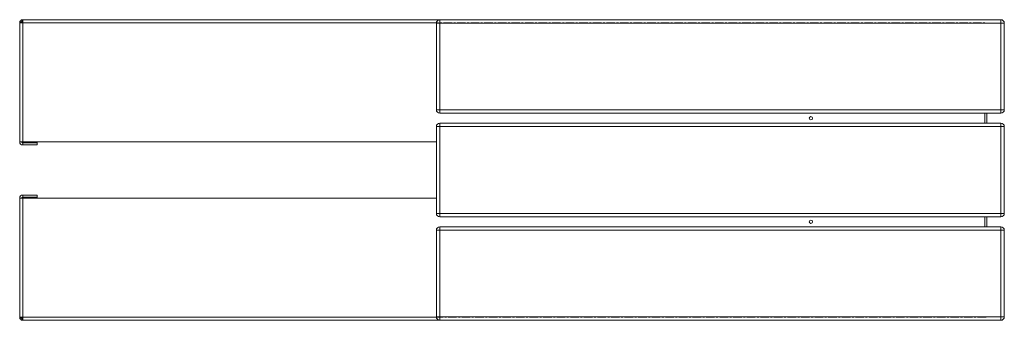
# Model space of a CAD drawing. Units: millimetres. Extents: x -589 to 885, y -34 to 416.
import ezdxf

# ---------------------------------------------------------------- set-up
doc = ezdxf.new("R2010")
doc.units = ezdxf.units.MM
doc.linetypes.add('CENTERX2', pattern=[20.32, 12.7, -2.54, 2.54, -2.54])
doc.layers.add('THICK_LINE', color=7, linetype='Continuous', lineweight=15)

# ---------------------------------------------------------------- blocks, each defined once
blk = doc.blocks.new('SW_CENTERMARKSYMBOL_0')
at = {"layer": 'THICK_LINE', "color": 0}
for q in [(-2.5, 0), (0, 2.5), (0, -2.5), (2.5, 0)]:
    blk.add_line((0, 0), q, dxfattribs=at)
blk = doc.blocks.new('SW_CENTERMARKSYMBOL_1')
at = {"layer": 'THICK_LINE', "color": 0}
for q in [(-2.5, 0), (0, 2.5), (0, -2.5), (2.5, 0)]:
    blk.add_line((0, 0), q, dxfattribs=at)
blk = doc.blocks.new('SW_CENTERMARKSYMBOL_2')
at = {"layer": 'THICK_LINE', "color": 0}
for q in [(-2.5, 0), (0, 2.5), (0, -2.5), (2.5, 0)]:
    blk.add_line((0, 0), q, dxfattribs=at)
blk = doc.blocks.new('SW_CENTERMARKSYMBOL_3')
at = {"layer": 'THICK_LINE', "color": 0}
for q in [(-2.5, 0), (0, 2.5), (0, -2.5), (2.5, 0)]:
    blk.add_line((0, 0), q, dxfattribs=at)
blk = doc.blocks.new('SW_CENTERMARKSYMBOL_4')
at = {"layer": 'THICK_LINE', "color": 0}
for q in [(-2.5, 0), (0, 2.5), (0, -2.5), (2.5, 0)]:
    blk.add_line((0, 0), q, dxfattribs=at)
blk = doc.blocks.new('SW_CENTERMARKSYMBOL_5')
at = {"layer": 'THICK_LINE', "color": 0}
for q in [(-2.5, 0), (0, 2.5), (0, -2.5), (2.5, 0)]:
    blk.add_line((0, 0), q, dxfattribs=at)
blk = doc.blocks.new('SW_CENTERMARKSYMBOL_6')
at = {"layer": 'THICK_LINE', "color": 0}
for q in [(-2.5, 0), (0, 2.5), (0, -2.5), (2.5, 0)]:
    blk.add_line((0, 0), q, dxfattribs=at)
blk = doc.blocks.new('SW_CENTERMARKSYMBOL_7')
at = {"layer": 'THICK_LINE', "color": 0}
for q in [(-2.5, 0), (0, 2.5), (0, -2.5), (2.5, 0)]:
    blk.add_line((0, 0), q, dxfattribs=at)
blk = doc.blocks.new('SW_CENTERMARKSYMBOL_8')
at = {"layer": 'THICK_LINE', "color": 0}
for q in [(-2.5, 0), (0, 2.5), (0, -2.5), (2.5, 0)]:
    blk.add_line((0, 0), q, dxfattribs=at)
blk = doc.blocks.new('SW_CENTERMARKSYMBOL_9')
at = {"layer": 'THICK_LINE', "color": 0}
for q in [(-2.5, 0), (0, 2.5), (0, -2.5), (2.5, 0)]:
    blk.add_line((0, 0), q, dxfattribs=at)
blk = doc.blocks.new('SW_CENTERMARKSYMBOL_10')
at = {"layer": 'THICK_LINE', "color": 0}
for q in [(-2.5, 0), (0, 2.5), (0, -2.5), (2.5, 0)]:
    blk.add_line((0, 0), q, dxfattribs=at)
blk = doc.blocks.new('SW_CENTERMARKSYMBOL_11')
at = {"layer": 'THICK_LINE', "color": 0}
for q in [(-2.5, 0), (0, 2.5), (0, -2.5), (2.5, 0)]:
    blk.add_line((0, 0), q, dxfattribs=at)
blk = doc.blocks.new('SW_CENTERMARKSYMBOL_12')
at = {"layer": 'THICK_LINE', "color": 0}
for q in [(-2.5, 0), (0, 2.5), (0, -2.5), (2.5, 0)]:
    blk.add_line((0, 0), q, dxfattribs=at)
blk = doc.blocks.new('SW_CENTERMARKSYMBOL_13')
at = {"layer": 'THICK_LINE', "color": 0}
for q in [(-2.5, 0), (0, 2.5), (0, -2.5), (2.5, 0)]:
    blk.add_line((0, 0), q, dxfattribs=at)
blk = doc.blocks.new('SW_CENTERMARKSYMBOL_14')
at = {"layer": 'THICK_LINE', "color": 0}
for q in [(-2.5, 0), (0, 2.5), (0, -2.5), (2.5, 0)]:
    blk.add_line((0, 0), q, dxfattribs=at)
blk = doc.blocks.new('SW_CENTERMARKSYMBOL_15')
at = {"layer": 'THICK_LINE', "color": 0}
for q in [(-2.5, 0), (0, 2.5), (0, -2.5), (2.5, 0)]:
    blk.add_line((0, 0), q, dxfattribs=at)

msp = doc.modelspace()

# ---------------------------------------------------------------- linework, layer by layer
at = {"color": 7, "linetype": 'Continuous', "lineweight": 15}
for p, q in [((-586.1, 415.7), (-586.1, 412.7)), ((-584.7, 415.7), (-586.1, 415.7)), ((-584.7, 412.7), (-586.1, 412.7)), ((39.5, 415.7), (-584.7, 415.7)), ((-584.7, 411.2), (-584.7, 415.7)), ((39.5, 415.7), (39.5, 410.7)), ((879.5, 415.7), (39.5, 415.7)), ((879.5, 410.7), (879.5, 415.7)), ((-589.2, 412.6), (-586.2, 412.6)), ((-589.2, 412.6), (-589.2, 411.2)), ((-589.2, 411.2), (-589.2, 232.7)), ((-584.7, 411.2), (-589.2, 411.2)), ((-586.2, 411.2), (-586.2, 412.6)), ((-585.2, 412.6), (-584.7, 412.6)), ((-584.7, 411.2), (-584.7, 232.7)), ((39.5, 410.7), (34.5, 410.7)), ((34.5, 410.7), (34.5, 280.7)), ((39.5, 280.7), (39.5, 410.7)), ((39.5, 410.7), (879.5, 410.7)), ((879.5, 410.7), (879.5, 280.7)), ((884.5, 410.7), (879.5, 410.7)), ((884.5, 280.7), (884.5, 410.7)), ((34.5, 280.7), (39.5, 280.7)), ((39.5, 280.7), (39.5, 275.7)), ((879.5, 280.7), (39.5, 280.7)), ((879.5, 275.7), (879.5, 280.7)), ((879.5, 280.7), (884.5, 280.7)), ((39.5, 275.7), (879.5, 275.7)), ((855.3, 275.7), (855.3, 260.7)), ((858.3, 275.7), (858.3, 260.7)), ((39.5, 255.7), (34.5, 255.7)), ((34.5, 255.7), (34.5, 125.7)), ((39.5, 260.7), (39.5, 255.7)), ((879.5, 260.7), (39.5, 260.7)), ((39.5, 125.7), (39.5, 255.7)), ((39.5, 255.7), (879.5, 255.7)), ((879.5, 255.7), (879.5, 260.7)), ((879.5, 255.7), (879.5, 125.7)), ((884.5, 255.7), (879.5, 255.7)), ((884.5, 125.7), (884.5, 255.7)), ((-589.2, 232.7), (-584.7, 232.7)), ((-584.7, 231.3), (-585.3, 231.3)), ((-584.7, 232.7), (34.5, 232.7)), ((-563.2, 231.3), (-584.7, 231.3)), ((-584.7, 231.2), (-584.7, 228.2)), ((-563.2, 231.2), (-584.7, 231.2)), ((-584.7, 228.2), (-563.2, 228.2)), ((-563.2, 232.7), (-563.2, 231.3)), ((-563.2, 228.2), (-563.2, 231.2)), ((-589.2, 148.7), (-589.2, -29.8)), ((-584.7, 148.7), (-589.2, 148.7)), ((-585.2, 150.1), (-584.7, 150.1)), ((-584.7, 153.2), (-584.7, 150.2)), ((-563.2, 153.2), (-584.7, 153.2)), ((-584.7, 150.2), (-563.2, 150.2)), ((-584.7, 150.1), (-563.2, 150.1)), ((-584.7, 148.7), (-584.7, -29.8)), ((34.5, 148.7), (-584.7, 148.7)), ((-563.2, 150.2), (-563.2, 153.2)), ((-563.2, 150.1), (-563.2, 148.7)), ((34.5, 125.7), (39.5, 125.7)), ((879.5, 125.7), (39.5, 125.7)), ((39.5, 125.7), (39.5, 120.7)), ((39.5, 120.7), (879.5, 120.7)), ((855.3, 120.7), (855.3, 105.7)), ((858.3, 120.7), (858.3, 105.7)), ((879.5, 120.7), (879.5, 125.7)), ((879.5, 125.7), (884.5, 125.7)), ((39.5, 105.7), (39.5, 100.7)), ((879.5, 105.7), (39.5, 105.7)), ((879.5, 100.7), (879.5, 105.7)), ((39.5, 100.7), (34.5, 100.7)), ((34.5, 100.7), (34.5, -29.3)), ((39.5, -29.3), (39.5, 100.7)), ((39.5, 100.7), (879.5, 100.7)), ((879.5, 100.7), (879.5, -29.3)), ((884.5, 100.7), (879.5, 100.7)), ((884.5, -29.3), (884.5, 100.7)), ((34.5, -29.3), (39.5, -29.3)), ((39.5, -29.3), (39.5, -34.3)), ((879.5, -29.3), (39.5, -29.3)), ((879.5, -29.3), (884.5, -29.3)), ((879.5, -34.3), (879.5, -29.3)), ((-584.7, -29.8), (-589.2, -29.8)), ((-589.2, -29.8), (-589.2, -31.2)), ((-589.2, -31.2), (-586.2, -31.2)), ((-586.2, -29.8), (-586.2, -31.2)), ((-586.1, -31.3), (-586.1, -34.3)), ((-586.1, -31.3), (-584.7, -31.3)), ((-584.7, -34.3), (-586.1, -34.3)), ((-584.7, -31.2), (-585.2, -31.2)), ((-584.7, -29.8), (-584.7, -34.3)), ((-584.7, -34.3), (39.5, -34.3)), ((39.5, -34.3), (879.5, -34.3))]:
    msp.add_line(p, q, dxfattribs=at)
at = {"color": 8, "linetype": 'Continuous', "lineweight": 15}
for p, q in [((34.6, 411.2), (-584.7, 411.2)), ((-584.7, 232.7), (-584.7, 231.3)), ((-584.7, 150.1), (-584.7, 148.7)), ((-584.7, -29.8), (34.6, -29.8))]:
    msp.add_line(p, q, dxfattribs=at)
at = {"color": 7, "linetype": 'Continuous', "lineweight": 15}
for centre in [(595, 268.2), (595, 113.2)]:
    msp.add_circle(centre, 2.5, dxfattribs=at)
for centre, radius, start, end in [((39.5, 410.7), 5, 90, 180), ((879.5, 410.7), 5, 0, 90), ((39.5, 280.7), 5, 180, 270), ((879.5, 280.7), 5, 270, 0), ((39.5, 255.7), 5, 90, 180), ((879.5, 255.7), 5, 0, 90), ((-584.7, 232.7), 4.5, 180, 270), ((-584.7, 232.7), 1.5, 180, 270), ((-584.7, 148.7), 4.5, 90, 180), ((-584.7, 148.7), 1.5, 90, 180), ((39.5, 125.7), 5, 180, 270), ((879.5, 125.7), 5, 270, 0), ((39.5, 100.7), 5, 90, 180), ((879.5, 100.7), 5, 0, 90), ((39.5, -29.3), 5, 180, 270), ((879.5, -29.3), 5, 270, 0)]:
    msp.add_arc(centre, radius, start, end, dxfattribs=at)
for points, knots in [([(-588.9, 412.6), (-588.9, 412.7), (-588.8, 413.4), (-587.9, 414.4), (-586.9, 415.3), (-586.2, 415.4), (-586.1, 415.4)], [0, 0, 0, 0, 0.07878, 0.500006, 0.921227, 1, 1, 1, 1]), ([(-586.2, 411.2), (-586.2, 411.4), (-586.1, 411.8), (-585.8, 412.3), (-585.3, 412.6), (-584.9, 412.7), (-584.7, 412.7)], [0, 0, 0, 0, 0.25, 0.500012, 0.750008, 1, 1, 1, 1]), ([(-586.1, -34), (-586.2, -34), (-586.9, -33.9), (-587.9, -33), (-588.8, -32), (-588.9, -31.3), (-588.9, -31.2)], [0, 0, 0, 0, 0.078773, 0.499994, 0.92122, 1, 1, 1, 1]), ([(-584.7, -31.3), (-584.9, -31.3), (-585.3, -31.2), (-585.8, -30.9), (-586.1, -30.4), (-586.2, -30), (-586.2, -29.8)], [0, 0, 0, 0, 0.249992, 0.499988, 0.75, 1, 1, 1, 1])]:
    msp.add_open_spline(points, degree=3, knots=knots, dxfattribs=at)
at = {"layer": 'THICK_LINE', "linetype": 'CENTERX2', "lineweight": 0}
for p, q in [((-584.7, 411.2), (857.3, 411.2)), ((-584.7, 230.7), (-584.7, 411.2)), ((39.5, 410.7), (879.5, 410.7)), ((39.5, 410.7), (39.5, 280.7)), ((879.5, 410.7), (879.5, 280.7)), ((879.5, 280.7), (39.5, 280.7)), ((39.5, 255.7), (879.5, 255.7)), ((39.5, 255.7), (39.5, 125.7)), ((879.5, 255.7), (879.5, 125.7)), ((-584.7, -29.8), (-584.7, 150.7)), ((879.5, 125.7), (39.5, 125.7)), ((39.5, 100.7), (879.5, 100.7)), ((39.5, 100.7), (39.5, -29.3)), ((879.5, 100.7), (879.5, -29.3)), ((879.5, -29.3), (39.5, -29.3)), ((857.3, -29.8), (-584.7, -29.8))]:
    msp.add_line(p, q, dxfattribs=at)

# ---------------------------------------------------------------- block references
at = {"layer": 'THICK_LINE'}
for name, p in [('SW_CENTERMARKSYMBOL_10', (-584.7, 411.2)), ('SW_CENTERMARKSYMBOL_5', (39.5, 410.7)), ('SW_CENTERMARKSYMBOL_4', (879.5, 410.7)), ('SW_CENTERMARKSYMBOL_6', (39.5, 280.7)), ('SW_CENTERMARKSYMBOL_7', (879.5, 280.7)), ('SW_CENTERMARKSYMBOL_13', (39.5, 255.7)), ('SW_CENTERMARKSYMBOL_12', (879.5, 255.7)), ('SW_CENTERMARKSYMBOL_11', (-584.7, 232.7)), ('SW_CENTERMARKSYMBOL_9', (-584.7, 148.7)), ('SW_CENTERMARKSYMBOL_14', (39.5, 125.7)), ('SW_CENTERMARKSYMBOL_15', (879.5, 125.7)), ('SW_CENTERMARKSYMBOL_1', (39.5, 100.7)), ('SW_CENTERMARKSYMBOL_0', (879.5, 100.7)), ('SW_CENTERMARKSYMBOL_8', (-584.7, -29.8)), ('SW_CENTERMARKSYMBOL_2', (39.5, -29.3)), ('SW_CENTERMARKSYMBOL_3', (879.5, -29.3))]:
    msp.add_blockref(name, p, dxfattribs=at)

doc.saveas('drawing.dxf')
